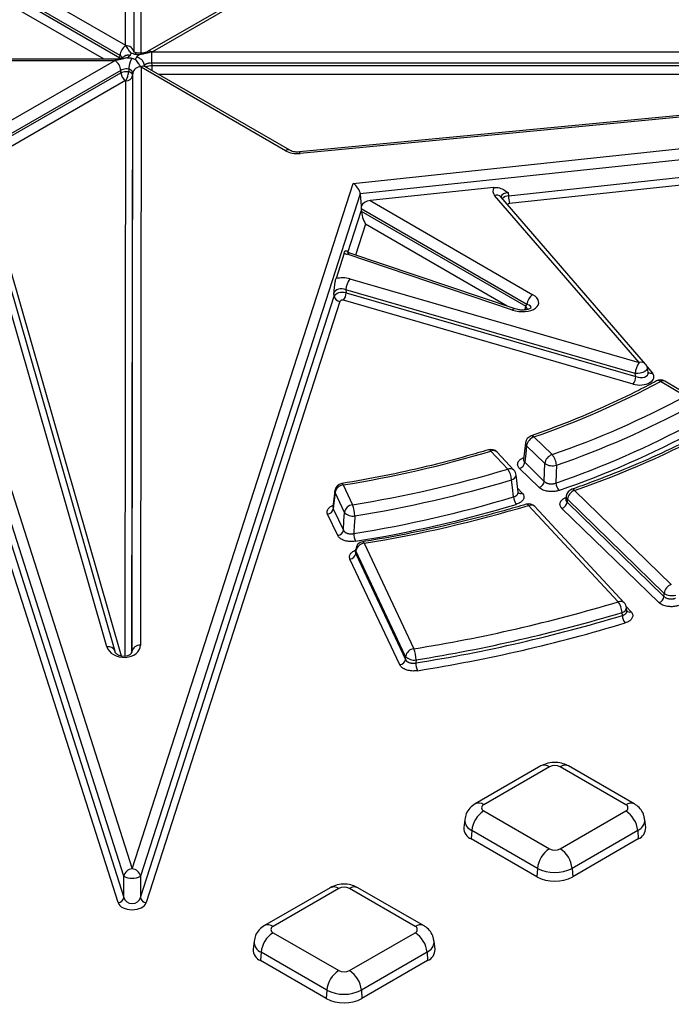
# Model space of a CAD drawing. Units: millimetres. Extents: x -88 to 426, y 1 to 291.
# Drawn here: x 324 to 340, y 128 to 152 of the extents above; entities that cross this region are included whole.
import ezdxf

# ---------------------------------------------------------------- set-up
doc = ezdxf.new("R2010")
doc.units = ezdxf.units.MM

msp = doc.modelspace()

# ---------------------------------------------------------------- linework, layer by layer
at = {"color": 7, "linetype": 'Continuous', "lineweight": 25}
for p, q in [((326.991806, 151.02416), (327.011908, 164.711946)), ((327.211421, 164.559931), (327.191304, 150.862289)), ((323.572048, 153.001694), (326.991806, 151.02416)), ((326.862672, 150.783895), (323.430851, 152.768405)), ((330.95404, 152.855745), (327.516395, 150.874597)), ((331.053905, 152.84577), (327.628343, 150.871586)), ((323.429284, 152.712424), (326.857454, 150.730025)), ((326.727511, 150.656695), (303.017001, 150.6683)), ((326.744683, 150.693378), (303.017099, 150.704991)), ((323.301949, 148.68251), (326.727511, 150.656695)), ((327.628343, 150.871586), (351.338853, 150.85998)), ((332.383063, 147.754179), (360.519065, 150.747821)), ((326.880552, 150.430231), (323.442906, 148.449083)), ((327.364048, 150.50412), (327.343945, 136.816335)), ((330.783806, 148.526586), (327.364048, 150.50412)), ((330.883925, 148.536414), (327.452104, 150.520924)), ((351.338683, 150.592888), (327.6111, 150.604501)), ((327.613921, 150.548705), (351.283666, 150.537119)), ((351.384725, 150.43816), (331.11241, 148.497863)), ((360.555228, 150.482636), (332.554119, 147.503347)), ((323.447781, 148.395011), (326.881769, 150.374052)), ((326.994534, 150.18731), (323.560547, 148.20827)), ((326.999799, 150.189861), (326.994534, 150.18731)), ((327.000384, 150.185908), (326.999799, 150.189861)), ((327.159994, 150.307362), (327.139926, 136.64311)), ((327.144433, 136.664516), (327.16455, 150.362158)), ((351.40378, 150.402378), (331.131465, 148.462081)), ((336.067016, 147.462285), (360.740987, 150.087571)), ((360.766301, 149.901941), (336.09233, 147.276656)), ((326.551268, 136.778853), (323.190211, 148.481811)), ((326.743497, 136.670752), (323.382441, 148.373711)), ((321.963957, 147.759279), (327.149659, 131.516711)), ((327.149659, 131.516711), (332.383063, 147.754179)), ((335.723334, 147.657066), (332.789524, 147.344912)), ((326.953451, 131.343918), (321.792611, 147.508614)), ((332.554119, 147.503347), (327.345805, 131.343726)), ((332.554119, 147.503347), (332.574606, 147.212467)), ((339.160445, 143.508423), (335.737417, 147.468959)), ((339.311761, 143.475895), (335.888733, 147.436431)), ((335.888733, 147.436431), (335.889211, 147.435464)), ((336.058305, 147.533153), (336.067016, 147.462285)), ((332.575212, 147.153903), (332.578105, 147.095343)), ((336.502254, 144.883022), (332.575212, 147.153903)), ((332.789524, 147.344912), (336.643451, 145.116311)), ((332.578105, 147.095343), (336.474221, 144.842346)), ((332.679519, 146.784747), (332.444166, 146.054529)), ((336.034684, 144.844565), (332.679519, 146.784747)), ((332.174591, 146.103888), (331.979845, 145.499657)), ((336.159895, 144.754628), (332.244145, 146.074191)), ((336.223763, 144.780847), (332.308014, 146.100411)), ((332.305667, 145.491209), (339.160445, 143.508423)), ((322.405673, 145.085687), (326.953293, 130.841707)), ((327.345648, 130.841515), (331.935101, 145.081023)), ((331.935101, 145.081023), (331.930769, 145.154414)), ((339.071069, 143.253534), (332.216291, 145.236319)), ((332.216291, 145.236319), (332.220623, 145.162928)), ((332.220623, 145.162928), (339.084148, 143.177612)), ((326.815948, 130.720752), (322.268327, 144.964732)), ((332.072403, 144.959933), (327.48295, 130.720425)), ((339.021585, 142.99919), (332.15806, 144.984505)), ((336.474221, 144.842346), (336.502254, 144.883022)), ((339.084148, 143.177612), (339.071069, 143.253534)), ((339.350154, 143.408444), (339.477017, 143.26166)), ((339.374279, 143.281913), (339.357542, 143.379069)), ((340.251442, 142.711026), (339.66968, 143.06245)), ((340.354853, 142.718908), (339.77309, 143.070332)), ((336.469427, 141.609107), (336.422264, 141.213584)), ((336.669133, 141.747587), (337.099046, 141.329621)), ((336.048012, 140.987018), (335.650089, 141.415411)), ((336.194549, 140.959824), (335.796626, 141.388217)), ((336.927497, 141.1189), (336.497584, 141.536865)), ((336.45139, 141.148555), (336.915837, 140.697016)), ((336.292288, 140.43806), (336.245546, 140.847501)), ((336.795753, 140.549511), (336.331306, 141.001051)), ((331.950564, 140.470984), (331.908535, 140.084621)), ((332.178255, 139.960068), (331.957462, 140.429157)), ((332.149994, 140.611274), (332.370787, 140.142185)), ((336.280783, 140.538837), (336.392858, 140.418181)), ((336.294289, 140.432787), (336.29337, 140.436855)), ((337.634145, 140.482778), (339.925124, 138.255469)), ((337.433285, 140.345573), (337.424391, 140.271048)), ((337.454601, 140.204852), (339.751553, 137.971736)), ((339.753575, 138.044747), (337.462596, 140.272056)), ((332.01979, 139.41348), (331.781261, 139.920249)), ((331.916033, 140.047731), (332.154562, 139.540962)), ((338.663798, 137.844317), (336.543293, 140.127195)), ((338.810335, 137.817123), (336.68983, 140.100001)), ((339.631468, 137.824231), (337.334516, 140.057347)), ((332.6456, 139.231711), (333.82219, 136.731971)), ((332.445507, 139.093012), (332.437795, 139.022165)), ((332.445898, 138.98358), (333.625555, 136.477323)), ((332.446769, 139.089999), (332.447159, 139.093016)), ((333.629658, 136.549854), (332.453068, 139.049593)), ((333.490783, 136.349841), (332.311126, 138.856098)), ((338.764738, 137.520739), (338.75675, 137.590488)), ((338.857556, 137.730584), (338.970654, 137.608827)), ((338.869141, 137.62954), (338.860455, 137.705636)), ((338.868078, 137.627863), (338.866285, 137.629866)), ((326.748094, 136.645775), (326.743497, 136.670752)), ((327.139926, 136.64311), (327.144433, 136.664516)), ((333.87596, 136.46914), (333.871811, 136.396602)), ((336.835574, 133.95562), (335.279939, 133.057571)), ((337.035558, 133.935817), (335.479923, 133.037768)), ((338.847129, 133.037768), (337.291494, 133.935817)), ((339.047113, 133.057571), (337.491478, 133.95562)), ((335.029548, 132.686434), (335.00904, 132.495393)), ((335.479923, 132.890019), (337.035558, 131.99197)), ((337.291494, 131.99197), (338.847129, 132.890019)), ((339.318012, 132.495393), (339.297503, 132.686434)), ((335.198156, 132.429209), (335.183627, 132.229047)), ((336.739262, 131.330998), (335.183627, 132.229047)), ((336.753791, 131.53116), (335.198156, 132.429209)), ((339.128895, 132.429209), (337.57326, 131.53116)), ((339.143425, 132.229047), (337.58779, 131.330998)), ((339.128895, 132.429209), (339.143425, 132.229047)), ((336.753791, 131.53116), (336.739262, 131.330998)), ((337.57326, 131.53116), (337.58779, 131.330998)), ((326.953293, 130.841707), (326.953451, 131.343918)), ((327.345805, 131.343726), (327.345648, 130.841515)), ((331.8434, 131.073699), (330.287765, 130.17565)), ((332.043384, 131.053896), (330.487749, 130.155847)), ((333.854955, 130.155847), (332.29932, 131.053896)), ((334.054939, 130.17565), (332.499304, 131.073699)), ((330.487749, 130.008098), (332.043384, 129.110049)), ((332.29932, 129.110049), (333.854955, 130.008098)), ((330.037374, 129.804514), (330.016866, 129.613473)), ((334.325838, 129.613473), (334.305329, 129.804514)), ((330.205982, 129.547288), (330.191453, 129.347126)), ((331.761617, 128.649239), (330.205982, 129.547288)), ((334.136721, 129.547288), (332.581086, 128.649239)), ((334.136721, 129.547288), (334.151251, 129.347126)), ((331.747088, 128.449077), (330.191453, 129.347126)), ((334.151251, 129.347126), (332.595616, 128.449077)), ((331.761617, 128.649239), (331.747088, 128.449077)), ((332.581086, 128.649239), (332.595616, 128.449077))]:
    msp.add_line(p, q, dxfattribs=at)
at = {"color": 8, "linetype": 'Continuous', "lineweight": 25}
for p, q in [((327.195958, 150.877594), (327.215928, 164.475003)), ((327.375538, 164.353392), (327.355685, 150.836026)), ((326.484909, 150.693505), (323.316327, 152.525793)), ((326.857454, 150.730025), (326.854528, 150.706606)), ((326.980371, 136.558891), (327.000384, 150.185908)), ((350.191768, 150.32398), (327.773706, 150.334952)), ((323.549373, 148.1882), (326.8877, 136.564383)), ((332.263862, 146.120355), (332.578105, 147.095343)), ((332.249162, 146.142281), (332.249591, 146.137891)), ((327.138766, 136.634081), (327.139926, 136.64311))]:
    msp.add_line(p, q, dxfattribs=at)
at = {"color": 7, "linetype": 'Continuous', "lineweight": 25, "flags": 128}
for points in [[(326.857454, 150.730025), (326.858774, 150.743672), (326.862672, 150.783895)], [(326.881769, 150.374052), (326.881459, 150.388282), (326.880552, 150.430231)], [(327.452104, 150.520924), (327.450331, 150.521914), (327.44313, 150.525258)], [(327.6111, 150.604501), (327.613119, 150.564609), (327.613208, 150.562839), (327.613921, 150.548705)], [(327.16455, 150.362158), (327.161293, 150.322981), (327.161148, 150.321242), (327.159994, 150.307362)], [(336.497584, 141.536865), (336.475841, 141.354055), (336.45139, 141.148555)], [(336.915837, 140.697016), (336.92201, 140.920205), (336.927497, 141.1189)], [(337.202579, 141.07925), (337.19734, 140.894326), (337.196948, 140.880505), (337.190614, 140.65726)], [(336.186828, 140.330058), (336.161227, 140.553164), (336.140577, 140.733071)], [(331.957462, 140.429157), (331.93796, 140.249586), (331.916033, 140.047731)], [(337.462596, 140.272056), (337.45995, 140.249815), (337.454601, 140.204852)], [(332.154562, 139.540962), (332.167098, 139.762681), (332.178255, 139.960068)], [(332.424977, 139.879422), (332.414446, 139.695737), (332.413659, 139.682009), (332.400942, 139.460261)], [(332.453068, 139.049593), (332.450695, 139.027746), (332.445898, 138.98358)], [(339.751553, 137.971736), (339.752903, 138.020486), (339.753575, 138.044747)], [(333.625555, 136.477323), (333.628295, 136.525752), (333.629658, 136.549854)]]:
    msp.add_lwpolyline(points, dxfattribs=at)
at = {"color": 8, "linetype": 'Continuous', "lineweight": 25, "flags": 128}
for points in [[(327.613921, 150.548705), (327.613917, 150.521736), (327.613909, 150.4928), (327.613896, 150.462912), (327.613879, 150.433122), (327.613875, 150.427377)], [(331.131465, 148.462081), (331.125363, 148.48046), (331.119476, 148.492463), (331.114009, 148.497667), (331.11241, 148.497863)], [(339.357542, 143.379069), (339.355007, 143.356359), (339.335058, 143.327641), (339.298414, 143.300593), (339.248579, 143.277802), (339.190317, 143.261447), (339.129199, 143.253091), (339.071069, 143.253534)], [(332.149994, 140.611274), (332.139845, 140.629131), (332.130053, 140.64063), (332.12096, 140.645366), (332.117661, 140.645334)], [(331.957462, 140.429157), (331.95116, 140.453188), (331.951163, 140.469556)], [(332.6456, 139.231711), (332.635486, 139.249573), (332.625726, 139.261077), (332.616665, 139.265819), (332.61346, 139.265803)], [(332.453068, 139.049593), (332.446765, 139.073642), (332.446769, 139.089999)]]:
    msp.add_lwpolyline(points, dxfattribs=at)
at = {"color": 7, "linetype": 'Continuous', "lineweight": 25}
for centre, radius, start, end in [((327.173202, 150.755681), 0.311809, 123.9949597, 174.8084694), ((327.008134, 150.828093), 0.186335, 10.5746928, 92.8516503), ((326.569555, 150.402066), 0.312269, 5.1748656, 55.9076019), ((559.346369, 150.592142), 231.735269, 179.93194104, 179.99694411), ((327.347506, 150.328003), 0.186117, 87.0790934, 169.4254209), ((327.129123, 150.396), 0.248326, 185.070846, 237.1812712), ((327.012558, 150.335513), 0.1501, 265.3480973, 349.1903589), ((336.819261, 147.470327), 0.752288, 180.6124778, 194.9183741), ((332.674206, 145.218867), 0.458247, 143.5364963, 177.8174225), ((332.080466, 145.107464), 0.147751, 190.3090415, 266.8717803), ((331.900083, 145.175144), 0.320773, 323.5364963, 357.8174225), ((336.810996, 144.855532), 0.309963, 122.7199081, 174.9119217), ((339.528984, 143.236082), 0.458247, 143.5364963, 177.8174225), ((339.160445, 143.345115), 0.2, 9.7743939, 40.8363376), ((338.763608, 143.189829), 0.320773, 323.5364963, 357.8174225), ((329.852549, 161.384272), 20.786179, 289.1436861, 298.1831301), ((339.66968, 142.899141), 0.2, 58.8652086, 118.39267), ((329.975597, 161.873113), 21.743472, 289.1239727, 298.2028434), ((330.004792, 161.837125), 21.970378, 289.1239727, 298.2028434), ((330.009049, 161.460073), 22.007542, 289.0457441, 298.281072), ((330.02948, 161.434869), 22.166367, 289.0457441, 298.281072), ((330.128751, 162.15494), 22.934985, 289.1017351, 298.225081), ((336.669133, 141.584278), 0.2, 109.3311129, 173.2184281), ((336.755029, 141.502468), 0.259733, 109.3118148, 172.389841), ((327.783473, 167.63637), 27.37558, 279.1781212, 286.699902), ((335.650089, 141.252103), 0.2, 42.8881959, 106.8050232), ((337.184942, 141.084503), 0.259733, 109.3118148, 172.389841), ((336.800128, 141.059421), 0.40294, 2.8206828, 42.1111778), ((336.271179, 141.172633), 0.181813, 289.3118148, 352.389841), ((337.107888, 141.396356), 0.330942, 236.9697465, 286.626176), ((327.811274, 168.413136), 28.636267, 279.1617182, 286.716305), ((335.696677, 140.715111), 0.444263, 2.3169117, 37.7371278), ((336.048012, 140.82371), 0.2, 6.5028994, 42.8881959), ((332.149994, 140.447965), 0.2, 99.2692248, 173.8025876), ((327.817884, 168.445397), 28.935104, 279.1617182, 286.716305), ((336.735626, 140.721094), 0.181813, 289.3118148, 352.389841), ((337.473051, 140.671102), 0.282775, 182.8058111, 221.9898953), ((332.175705, 140.391262), 0.221509, 96.6655542, 170.1497688), ((337.634145, 140.319469), 0.2, 109.2925567, 173.215773), ((337.720041, 140.237659), 0.259733, 109.3118148, 172.389841), ((327.818614, 168.07948), 28.983744, 279.0966262, 286.7813969), ((327.823238, 168.102047), 29.192915, 279.0966262, 286.7813969), ((336.496626, 140.342666), 0.310055, 182.330475, 217.8629059), ((336.543293, 139.963887), 0.2, 42.8881959, 106.8419591), ((337.274389, 140.22893), 0.181813, 289.3118148, 352.389841), ((331.763263, 140.074257), 0.155056, 276.6655542, 350.1497688), ((332.396498, 139.922174), 0.221509, 96.6655542, 170.1497688), ((332.374122, 140.141564), 0.267029, 222.8191585, 280.9790279), ((331.697992, 139.866463), 0.727101, 1.0212753, 22.284626), ((327.845877, 169.053335), 30.205407, 279.1432148, 286.7348083), ((332.001792, 139.567488), 0.155056, 276.6655542, 350.1497688), ((332.912913, 139.469309), 0.512052, 181.0125196, 202.1452962), ((332.6456, 139.068402), 0.2, 99.2359542, 173.8010526), ((332.671311, 139.011699), 0.221509, 96.6655542, 170.1497688), ((332.293128, 139.010106), 0.155056, 276.6655542, 350.1497688), ((340.01102, 138.010351), 0.259733, 109.3118148, 172.389841), ((327.994023, 173.192686), 36.923587, 279.0817766, 286.7962465), ((338.314483, 137.572465), 0.442634, 2.3335747, 37.8915802), ((338.663798, 137.681009), 0.2, 6.498552, 42.8881959), ((339.571341, 137.995814), 0.181813, 289.3118148, 352.389841), ((339.933967, 138.322063), 0.330825, 236.9561544, 286.5643607), ((328.000627, 173.22492), 37.222398, 279.0817766, 286.7962465), ((338.732676, 137.718993), 0.130741, 280.610401, 353.2579729), ((328.000753, 173.161586), 37.230813, 279.0730454, 286.8049778), ((339.074201, 137.53336), 0.30972, 182.3353981, 217.9084367), ((328.005376, 173.184148), 37.439978, 279.0730454, 286.8049778), ((327.328729, 136.629327), 0.187625, 85.3480973, 169.1903589), ((333.847901, 136.511959), 0.221509, 96.6655542, 170.1497688), ((333.143559, 136.456221), 0.732515, 1.0105275, 22.113499), ((333.472785, 136.503849), 0.155056, 276.6655542, 350.1497688), ((333.825426, 136.731089), 0.266779, 222.7925763, 280.9191433), ((334.384909, 136.405642), 0.513178, 181.0093572, 202.094801), ((337.163526, 133.688839), 0.278162, 62.6096722, 117.3903278), ((335.50796, 132.963893), 0.079016, 110.7834208, 249.2165792), ((338.819091, 132.963893), 0.079016, 290.7834208, 69.2165792), ((335.816611, 132.367599), 0.621516, 122.8008629, 174.3110006), ((338.510441, 132.367599), 0.621516, 5.6889994, 57.1991371), ((335.289902, 132.489102), 0.280933, 178.7167112, 247.7719724), ((339.029691, 132.493991), 0.288324, 293.2326279, 0.2786885), ((337.372246, 131.46955), 0.621516, 122.8008629, 174.3110006), ((337.163526, 132.238948), 0.278162, 242.6096722, 297.3903278), ((336.954806, 131.46955), 0.621516, 5.6889994, 57.1991371), ((337.163526, 132.321945), 0.890631, 242.6096722, 297.3903278), ((327.160898, 131.306154), 0.210856, 93.0554189, 169.6827734), ((327.149828, 131.751442), 0.452371, 244.2715879, 295.6723254), ((327.138141, 131.305953), 0.211072, 10.3090415, 86.8717803), ((337.163526, 132.149824), 0.922213, 242.6096722, 297.3903278), ((332.171352, 130.806919), 0.278162, 62.6096722, 117.3903278), ((326.80808, 130.868141), 0.147599, 273.0554189, 349.6827734), ((327.491013, 130.867956), 0.147751, 190.3090415, 266.8717803), ((330.515787, 130.081973), 0.079016, 110.7834208, 249.2165792), ((333.826917, 130.081973), 0.079016, 290.7834208, 69.2165792), ((330.824437, 129.485678), 0.621516, 122.8008629, 174.3110006), ((333.518267, 129.485678), 0.621516, 5.6889994, 57.1991371), ((330.297728, 129.607181), 0.280933, 178.7167112, 247.7719724), ((334.037517, 129.61207), 0.288324, 293.2326279, 0.2786885), ((332.380072, 128.587629), 0.621516, 122.8008629, 174.3110006), ((332.171352, 129.357027), 0.278162, 242.6096722, 297.3903278), ((331.962632, 128.587629), 0.621516, 5.6889994, 57.1991371), ((332.171352, 129.440024), 0.890631, 242.6096722, 297.3903278), ((332.171352, 129.267904), 0.922213, 242.6096722, 297.3903278)]:
    msp.add_arc(centre, radius, start, end, dxfattribs=at)
at = {"color": 8, "linetype": 'Continuous', "lineweight": 25}
for centre, radius, start, end in [((327.557842, 150.790884), 0.093326, 55.0817484, 117.1307811), ((330.552449, 150.666325), 3.807862, 179.5929436, 180.0851421), ((327.412187, 150.42777), 0.10228, 72.3904088, 122.6605964), ((330.841982, 148.44908), 0.09691, 64.5490124, 126.8916646), ((335.788079, 147.336416), 0.141895, 44.8174695, 110.918326), ((332.297374, 146.035429), 0.065847, 80.7012818, 143.9373468), ((336.241027, 144.861564), 0.233984, 332.8476884, 355.288772), ((336.213124, 144.715865), 0.065847, 80.7012818, 143.9373468), ((339.211107, 143.37588), 0.141895, 44.8174695, 110.918326), ((339.441471, 143.356151), 0.100956, 229.3666184, 290.615848), ((339.611409, 142.988077), 0.094481, 51.9213724, 112.9407481), ((339.727887, 142.98109), 0.100037, 63.1366563, 125.5812456), ((336.558143, 141.600595), 0.087914, 175.2368616, 226.4616844), ((336.615313, 141.706226), 0.067877, 37.5422029, 100.7154115), ((335.598869, 141.383621), 0.060284, 31.8260036, 96.385438), ((335.702184, 141.287721), 0.137908, 46.7788226, 112.1945535), ((336.100107, 140.859328), 0.137908, 46.7788226, 112.1945535), ((336.116665, 140.86185), 0.130979, 280.5189514, 353.2084373), ((336.356531, 140.510151), 0.098885, 230.4369111, 291.5531756), ((337.5803, 140.441475), 0.067862, 37.4904701, 100.4538105), ((336.492029, 140.095265), 0.060395, 31.9166588, 96.4473302), ((337.523159, 140.335788), 0.087918, 175.2320597, 226.4600065), ((336.595388, 139.999505), 0.137908, 46.7788226, 112.1945535), ((338.715893, 137.716627), 0.137908, 46.7788226, 112.1945535), ((338.934187, 137.69821), 0.096535, 226.7788226, 292.1945535), ((326.583244, 136.610748), 0.171119, 20.5275769, 100.7698407), ((336.919243, 133.780885), 0.193734, 53.1027165, 115.5868251), ((337.407808, 133.780885), 0.193734, 64.4131749, 126.8972835), ((335.36362, 132.882873), 0.193698, 53.0989569, 115.6252365), ((338.964057, 132.876708), 0.199029, 65.3563382, 125.9793554), ((335.300683, 132.680241), 0.271162, 178.5842953, 247.7839806), ((339.019278, 132.684826), 0.27813, 293.2113545, 0.533845), ((331.926465, 130.892864), 0.199, 54.0181846, 114.671357), ((332.416238, 130.892864), 0.199, 65.328643, 125.9818154), ((330.371446, 130.000952), 0.193698, 53.0989569, 115.6252365), ((333.971883, 129.994787), 0.199029, 65.3563382, 125.9793554), ((330.308509, 129.798321), 0.271162, 178.5842953, 247.7839806), ((334.027104, 129.802905), 0.27813, 293.2113545, 0.533845)]:
    msp.add_arc(centre, radius, start, end, dxfattribs=at)
at = {"color": 7, "linetype": 'Continuous', "lineweight": 25}
for centre, major_axis, ratio, start_param, end_param in [((326.991806, 150.860852), (-0.184365, 0.320126), 0.238840148, 5.070146844, 5.105516166), ((326.727511, 150.493386), (0.481279, 0.128631), 0.317839439, 1.450681968, 1.48605129), ((327.628343, 150.708277), (0.481279, 0.128631), 0.317839439, 1.48605129, 1.521420611), ((327.364048, 150.340812), (-0.184365, 0.320126), 0.238840148, 5.105516166, 5.140885487), ((331.066871, 148.690537), (0.400116, 0.000625), 0.578734083, 3.925592431, 4.873632913), ((332.383063, 147.590871), (-0.14149, 0.174076), 0.556478186, 3.81174592, 5.312729077), ((336.097371, 147.570965), (0.402158, -0.001854), 0.574944677, 2.768050328, 3.606490729), ((332.620337, 147.279439), (0.019309, 0.218959), 0.190616749, 1.898404492, 2.198071802), ((332.801515, 147.17467), (0.237761, 0.034062), 0.709626821, 1.51967736, 2.720993206), ((336.103614, 147.24255), (0.060324, -0.000278), 0.574944677, 1.761617632, 2.816534795), ((332.679519, 146.915394), (-0.088268, 0.229371), 0.219887688, 0.588931691, 2.089914847), ((332.447478, 146.273702), (0.401207, 0.000953), 0.575910727, 3.963035148, 4.17954982), ((332.128359, 145.283585), (0.400534, -0.001872), 0.57961753, 1.114921384, 1.953361786), ((332.128359, 145.120277), (0.200422, -0.018667), 0.664804487, 1.179378806, 3.024251903), ((332.131464, 145.067677), (0.199848, 0.008333), 0.516508833, 1.086934917, 2.931808015), ((336.349045, 144.958918), (0.434835, -0.043606), 0.55053256, 4.318245213, 7.166782484), ((332.131464, 144.953361), (0.06008, -0.000281), 0.57961753, 1.114921384, 2.959794482), ((339.169819, 143.176387), (0.3441, -0.007108), 0.576982439, 4.278974828, 6.762607345), ((326.942989, 136.83014), (0.400281, -0.03098), 0.75127138, 3.414726324, 6.340158723), ((326.942989, 136.666832), (0.201561, -0.009836), 0.537335128, 3.427016427, 6.352448826), ((327.149509, 130.875815), (0.2, 0.000335), 0.878935166, 3.334960624, 6.084896094), ((327.149509, 130.761499), (0.34, 0.00004), 0.61839206, 3.33644076, 6.08637623)]:
    msp.add_ellipse(centre, major_axis=major_axis, ratio=ratio, start_param=start_param, end_param=end_param, dxfattribs=at)
at = {"color": 8, "linetype": 'Continuous', "lineweight": 25}
for centre, major_axis, ratio, start_param, end_param in [((336.097371, 147.407657), (0.202449, -0.029646), 0.602944805, 1.852286872, 3.127571856), ((336.103614, 147.356866), (0.199353, 0.017188), 0.545763271, 1.708201564, 2.554032356), ((336.331823, 144.770622), (0.180434, -0.088653), 0.720341203, 0.567109278, 1.071966513), ((336.349045, 144.79561), (0.252638, 0.02984), 0.35155372, 5.976354862, 7.161563935), ((339.169819, 143.290702), (0.204028, -0.042252), 0.643008683, 4.415480927, 6.534548077)]:
    msp.add_ellipse(centre, major_axis=major_axis, ratio=ratio, start_param=start_param, end_param=end_param, dxfattribs=at)
at = {"color": 7, "linetype": 'Continuous', "lineweight": 25}
for points, knots in [([(327.120172, 150.844826), (327.119988, 150.845084), (327.099527, 150.873648), (327.059098, 150.925406), (327.018844, 150.984743), (326.998864, 151.014197)], [0, 0, 0, 0, 0.004558519, 0.505885809, 1, 1, 1, 1]), ([(327.25959, 150.840531), (327.247196, 150.844589), (327.218312, 150.854045), (327.192414, 150.87016), (327.183263, 150.882087), (327.184901, 150.878655), (327.185084, 150.878271)], [0, 0, 0, 0, 0.255668516, 0.595801173, 0.954794344, 1, 1, 1, 1]), ([(327.515149, 150.874548), (327.512453, 150.872814), (327.500611, 150.865204), (327.458623, 150.848991), (327.392088, 150.835598), (327.31886, 150.831687), (327.275416, 150.838708), (327.25677, 150.841722)], [0, 0, 0, 0, 0.066385452, 0.291501113, 0.540307221, 0.802696082, 1, 1, 1, 1]), ([(327.038159, 150.730799), (327.037713, 150.730692), (327.012738, 150.724725), (326.963259, 150.711386), (326.890034, 150.692129), (326.817129, 150.676172), (326.768773, 150.665836), (326.744591, 150.660667)], [0, 0, 0, 0, 0.004558477, 0.25515415, 0.505739672, 0.752832962, 1, 1, 1, 1]), ([(326.946964, 150.748486), (326.94569, 150.747091), (326.942217, 150.743289), (326.911445, 150.723812), (326.857695, 150.705613), (326.798195, 150.693975), (326.759195, 150.694785), (326.744654, 150.695087)], [0, 0, 0, 0, 0.1331998816, 0.3631107607, 0.6039509118, 0.8523362143, 1, 1, 1, 1]), ([(327.100638, 150.782666), (327.099642, 150.7829), (327.094484, 150.784113), (327.085148, 150.785928), (327.069179, 150.788102), (327.052374, 150.788913), (327.034997, 150.78803), (327.022821, 150.786366), (327.008833, 150.783489), (326.995531, 150.779469), (326.981105, 150.77315), (326.971365, 150.767668), (326.960574, 150.760337), (326.952974, 150.75434), (326.948106, 150.748874), (326.947399, 150.74808)], [0, 0, 0, 0, 0.016597042, 0.085918213, 0.155554481, 0.284268729, 0.371467327, 0.45992997, 0.50437479, 0.632327985, 0.718991652, 0.8068953, 0.851057003, 0.978359079, 1, 1, 1, 1]), ([(327.100638, 150.782666), (327.094998, 150.7766), (327.077679, 150.757974), (327.054075, 150.741743), (327.038159, 150.730799)], [0, 0, 0, 0, 0.325673347, 1, 1, 1, 1]), ([(327.038159, 150.730799), (327.050424, 150.730314), (327.07506, 150.72934), (327.105216, 150.726037), (327.128785, 150.722611), (327.140149, 150.720553), (327.145836, 150.719522)], [0, 0, 0, 0, 0.335800667, 0.674508057, 0.837091331, 1, 1, 1, 1]), ([(327.145836, 150.719522), (327.145422, 150.718943), (327.144145, 150.717154), (327.141137, 150.712753), (327.137682, 150.707338), (327.131584, 150.697111), (327.12442, 150.683745), (327.11693, 150.6676), (327.112253, 150.656531), (327.107109, 150.643765), (327.10101, 150.627204), (327.094863, 150.608055), (327.091177, 150.595386), (327.086715, 150.579223), (327.082283, 150.561029), (327.077869, 150.539222), (327.07441, 150.519387), (327.071537, 150.498211), (327.069626, 150.477693), (327.069119, 150.466231), (327.068897, 150.461217)], [0, 0, 0, 0, 0.010783673, 0.033294323, 0.078436894, 0.101075527, 0.19365869, 0.269056964, 0.308115128, 0.32768758, 0.419728174, 0.494666238, 0.533467645, 0.552910988, 0.663162911, 0.719574623, 0.776395139, 0.867749458, 0.942150284, 1, 1, 1, 1]), ([(327.120172, 150.844826), (327.117979, 150.830592), (327.114727, 150.809484), (327.1041, 150.789254), (327.100638, 150.782666)], [0, 0, 0, 0, 0.674326653, 1, 1, 1, 1]), ([(327.210018, 150.808758), (327.19951, 150.812014), (327.167245, 150.822012), (327.13913, 150.835638), (327.120172, 150.844826)], [0, 0, 0, 0, 0.325673347, 1, 1, 1, 1]), ([(327.145836, 150.719522), (327.156344, 150.716266), (327.188609, 150.706268), (327.216723, 150.692642), (327.235682, 150.683454)], [0, 0, 0, 0, 0.325673347, 1, 1, 1, 1]), ([(327.256573, 150.840222), (327.255687, 150.840395), (327.252413, 150.841032), (327.246448, 150.840338), (327.23985, 150.837688), (327.234492, 150.834396), (327.228896, 150.830232), (327.221178, 150.822978), (327.214307, 150.814674), (327.210431, 150.809328), (327.210018, 150.808758)], [0, 0, 0, 0, 0.066338611, 0.245069269, 0.416177895, 0.502425816, 0.587352162, 0.767252446, 0.975154196, 1, 1, 1, 1]), ([(327.317695, 150.797481), (327.30543, 150.797966), (327.280794, 150.79894), (327.250638, 150.802243), (327.227069, 150.805669), (327.215705, 150.807727), (327.210018, 150.808758)], [0, 0, 0, 0, 0.335800667, 0.674508057, 0.837091331, 1, 1, 1, 1]), ([(327.235682, 150.683454), (327.237875, 150.697688), (327.241127, 150.718796), (327.251754, 150.739026), (327.255215, 150.745614)], [0, 0, 0, 0, 0.674326653, 1, 1, 1, 1]), ([(327.35699, 150.513878), (327.337009, 150.540253), (327.296756, 150.593387), (327.256327, 150.654591), (327.235866, 150.683196), (327.235682, 150.683454)], [0, 0, 0, 0, 0.4941141912, 0.9954414808, 1, 1, 1, 1]), ([(327.255215, 150.745614), (327.257978, 150.748656), (327.26351, 150.754745), (327.27596, 150.766724), (327.293277, 150.781361), (327.309532, 150.792092), (327.317695, 150.797481)], [0, 0, 0, 0, 0.162583316, 0.325491944, 0.661293219, 1, 1, 1, 1]), ([(327.440519, 150.549867), (327.439809, 150.555997), (327.438741, 150.565216), (327.435814, 150.577622), (327.432135, 150.590352), (327.426124, 150.606131), (327.418306, 150.621689), (327.411219, 150.633597), (327.403316, 150.645592), (327.392281, 150.660059), (327.379763, 150.673757), (327.369197, 150.683932), (327.357893, 150.693941), (327.342973, 150.70553), (327.327063, 150.715843), (327.314162, 150.723096), (327.300682, 150.729942), (327.282095, 150.737875), (327.265545, 150.743091), (327.256212, 150.745371), (327.255215, 150.745614)], [0, 0, 0, 0, 0.073265495, 0.110198705, 0.146558624, 0.223620526, 0.296883829, 0.333809731, 0.370173902, 0.447150899, 0.520967832, 0.558172567, 0.59481234, 0.672377353, 0.746634577, 0.7840642, 0.820920289, 0.898992892, 0.98921749, 1, 1, 1, 1]), ([(327.611263, 150.867409), (327.58709, 150.861044), (327.538748, 150.848313), (327.465851, 150.829488), (327.392616, 150.813807), (327.343122, 150.803537), (327.318141, 150.797588), (327.317695, 150.797481)], [0, 0, 0, 0, 0.247070523, 0.494118638, 0.74477555, 0.995441523, 1, 1, 1, 1]), ([(327.068897, 150.461217), (327.068084, 150.461356), (327.04559, 150.465207), (326.999349, 150.467571), (326.93277, 150.45709), (326.897966, 150.439188), (326.880552, 150.430231)], [0, 0, 0, 0, 0.01233035, 0.341356462, 0.670452489, 1, 1, 1, 1]), ([(326.881769, 150.374052), (326.899201, 150.3817), (326.934075, 150.397), (327.000629, 150.407794), (327.044961, 150.405465), (327.066994, 150.404307)], [0, 0, 0, 0, 0.334550993, 0.669269142, 1, 1, 1, 1]), ([(327.068897, 150.461217), (327.068429, 150.447184), (327.067796, 150.428216), (327.067159, 150.409243), (327.066994, 150.404307)], [0, 0, 0, 0, 0.739805732, 1, 1, 1, 1]), ([(327.16455, 150.362158), (327.162381, 150.375748), (327.158047, 150.402909), (327.123991, 150.438765), (327.087481, 150.453644), (327.068897, 150.461217)], [0, 0, 0, 0, 0.32960808, 0.658764592, 1, 1, 1, 1]), ([(327.47324, 150.510303), (327.462568, 150.51551), (327.438943, 150.527036), (327.427465, 150.54033), (327.428913, 150.537842), (327.429206, 150.537339)], [0, 0, 0, 0, 0.3967375154, 0.8782363828, 1, 1, 1, 1]), ([(327.6111, 150.604501), (327.605586, 150.604624), (327.594522, 150.604871), (327.577886, 150.604124), (327.561279, 150.602526), (327.545072, 150.600007), (327.524195, 150.59551), (327.504435, 150.589309), (327.486162, 150.581476), (327.473215, 150.574768), (327.461203, 150.567256), (327.450098, 150.558999), (327.443721, 150.552919), (327.440519, 150.549867)], [0, 0, 0, 0, 0.080926528, 0.162418874, 0.245704563, 0.32961358, 0.410417015, 0.574828093, 0.658638982, 0.742324769, 0.82664631, 0.912976478, 1, 1, 1, 1]), ([(326.999799, 150.189861), (326.999951, 150.190073), (327.005117, 150.197263), (327.017183, 150.215416), (327.035266, 150.253318), (327.051682, 150.303114), (327.063461, 150.356336), (327.065816, 150.388316), (327.066994, 150.404307)], [0, 0, 0, 0, 0.004696696, 0.159574901, 0.371507098, 0.581325193, 0.790654458, 1, 1, 1, 1]), ([(327.066994, 150.404307), (327.084473, 150.395994), (327.119643, 150.379267), (327.153163, 150.344486), (327.157718, 150.319735), (327.159994, 150.307362)], [0, 0, 0, 0, 0.330730858, 0.665449007, 1, 1, 1, 1]), ([(331.11241, 148.497863), (331.093165, 148.496706), (331.046793, 148.493919), (330.976563, 148.502102), (330.917223, 148.519137), (330.893899, 148.531239), (330.883925, 148.536414)], [0, 0, 0, 0, 0.218070564, 0.525450868, 0.797081208, 1, 1, 1, 1]), ([(335.723334, 147.657066), (335.756733, 147.657442), (335.836667, 147.658341), (335.951275, 147.610142), (336.02197, 147.560228), (336.058004, 147.533377), (336.058305, 147.533153)], [0, 0, 0, 0, 0.256434493, 0.613733993, 0.996775817, 1, 1, 1, 1]), ([(332.174591, 146.103888), (332.181049, 146.120086), (332.196485, 146.158802), (332.222458, 146.166484), (332.240023, 146.151454), (332.249087, 146.142357), (332.249162, 146.142281)], [0, 0, 0, 0, 0.256657402, 0.613459908, 0.99679262, 1, 1, 1, 1]), ([(332.308014, 146.100411), (332.294592, 146.105558), (332.26622, 146.116438), (332.241977, 146.134504), (332.240814, 146.136249), (332.240255, 146.137088)], [0, 0, 0, 0, 0.317922965, 0.672055283, 1, 1, 1, 1]), ([(331.930769, 145.154414), (331.930803, 145.154832), (331.931868, 145.167632), (331.933983, 145.192797), (331.937249, 145.229753), (331.940756, 145.266516), (331.944477, 145.301892), (331.948457, 145.335741), (331.952686, 145.36769), (331.957405, 145.398997), (331.962081, 145.425889), (331.967896, 145.455008), (331.973605, 145.479267), (331.978237, 145.494401), (331.979845, 145.499657)], [0, 0, 0, 0, 0.003215627, 0.098591866, 0.194004809, 0.289366764, 0.385541562, 0.473761949, 0.562357686, 0.650250847, 0.743276473, 0.806472551, 0.932780704, 1, 1, 1, 1]), ([(336.594383, 144.799156), (336.593354, 144.79796), (336.591281, 144.795552), (336.565354, 144.779994), (336.52199, 144.765019), (336.459868, 144.753426), (336.377755, 144.750589), (336.293329, 144.760277), (336.244646, 144.774672), (336.223763, 144.780847)], [0, 0, 0, 0, 0.1106438473, 0.222922938, 0.3356140693, 0.469516038, 0.6371927583, 0.8443731681, 1, 1, 1, 1]), ([(339.374871, 143.279196), (339.374945, 143.279089), (339.375984, 143.277599), (339.375267, 143.280657), (339.374601, 143.283497)], [0, 0, 0, 0, 0.071588168, 1, 1, 1, 1]), ([(339.574577, 143.075083), (339.437358, 143.00227), (339.039055, 142.790916), (338.346812, 142.46182), (337.494781, 142.097696), (336.898551, 141.880629), (336.602928, 141.773003)], [0, 0, 0, 0, 0.149759882, 0.434703271, 0.719713561, 1, 1, 1, 1]), ([(364.025551, 121.228073), (363.742215, 121.110713), (362.920343, 120.770286), (361.53202, 120.229448), (359.850512, 119.616085), (358.135511, 119.034144), (356.389411, 118.483723), (354.613797, 117.965519), (352.810506, 117.480023), (350.981345, 117.027741), (349.128162, 116.609131), (347.252825, 116.224622), (345.357227, 115.874604), (343.443281, 115.559436), (341.512917, 115.279438), (339.568085, 115.034895), (337.610747, 114.826057), (335.642878, 114.653137), (333.666465, 114.516312), (331.683502, 114.415719), (329.695991, 114.351463), (327.705937, 114.323609), (325.71535, 114.332185), (323.72624, 114.377182), (321.740613, 114.458556), (319.760476, 114.576222), (317.787826, 114.730061), (315.824654, 114.919916), (313.872943, 115.145595), (311.934662, 115.406866), (310.011768, 115.703464), (308.106201, 116.035087), (306.219884, 116.401395), (304.354722, 116.802017), (302.512596, 117.236542), (300.695366, 117.704529), (298.904865, 118.205499), (297.142899, 118.73894), (295.411246, 119.304309), (293.711652, 119.901028), (292.045831, 120.528487), (290.41546, 121.186047), (288.822184, 121.873033), (287.267605, 122.588746), (285.75329, 123.332454), (284.280759, 124.103396), (282.851494, 124.900787), (281.466927, 125.723811), (280.128449, 126.57163), (278.837398, 127.443379), (277.595068, 128.33817), (276.402699, 129.255091), (275.26148, 130.193213), (274.172547, 131.151583), (273.136979, 132.129234), (272.155801, 133.12518), (271.229986, 134.138421), (270.360439, 135.167944), (269.548047, 136.212725), (268.793497, 137.271714), (268.09796, 138.343921), (267.460529, 139.428078), (266.887797, 140.523912), (266.485499, 141.361975), (266.294261, 141.83701), (266.252582, 141.940541)], [0, 0, 0, 0, 0.008510872, 0.024687514, 0.040865026, 0.057042955, 0.073221297, 0.089400044, 0.105579183, 0.121758697, 0.137938566, 0.154118768, 0.170299277, 0.186480069, 0.202661117, 0.218842392, 0.235023867, 0.251205513, 0.2673873, 0.2835692, 0.299751181, 0.315933216, 0.332115274, 0.348297322, 0.364479323, 0.380661248, 0.396843065, 0.413024746, 0.42920626, 0.445387577, 0.461568668, 0.477749505, 0.493930057, 0.510110298, 0.526290199, 0.542469736, 0.558648884, 0.57482762, 0.591005924, 0.607183782, 0.62336118, 0.639538111, 0.655714576, 0.671890581, 0.688066143, 0.704241291, 0.720416067, 0.736590529, 0.752764756, 0.768938848, 0.785112909, 0.801287062, 0.817461483, 0.833636387, 0.849812023, 0.865988684, 0.882166704, 0.898346456, 0.914528351, 0.930712829, 0.946900348, 0.963091365, 0.97928632, 0.9954856, 1, 1, 1, 1]), ([(340.880299, 141.959562), (340.73618, 141.882891), (340.317886, 141.660363), (339.593053, 141.312252), (338.710443, 140.93268), (338.02743, 140.670624), (337.646834, 140.536083), (337.568067, 140.508238)], [0, 0, 0, 0, 0.1412676773, 0.4100176231, 0.6788231391, 0.9335297536, 1, 1, 1, 1]), ([(335.592266, 141.443562), (335.425826, 141.394417), (334.942726, 141.251772), (334.121159, 141.040889), (333.129332, 140.820965), (332.453053, 140.703559), (332.117779, 140.645354)], [0, 0, 0, 0, 0.149778518, 0.434739586, 0.719765054, 1, 1, 1, 1]), ([(336.331306, 141.001051), (336.325495, 141.007115), (336.313806, 141.019312), (336.300348, 141.039298), (336.290565, 141.059895), (336.284646, 141.081629), (336.282923, 141.103621), (336.285541, 141.124895), (336.291359, 141.143818), (336.297975, 141.157849), (336.306849, 141.172814), (336.318204, 141.18795), (336.334596, 141.204729), (336.348955, 141.216742), (336.365962, 141.229193), (336.385437, 141.241264), (336.408159, 141.252976), (336.422422, 141.258792), (336.427922, 141.261034)], [0, 0, 0, 0, 0.071044146, 0.142898126, 0.219401147, 0.289806229, 0.368205365, 0.444786641, 0.50814832, 0.565130804, 0.59379725, 0.670425012, 0.733953557, 0.791191661, 0.819987282, 0.8966115, 0.960131285, 1, 1, 1, 1]), ([(336.422643, 141.21349), (336.42184, 141.209762), (336.420902, 141.205407), (336.422659, 141.207669), (336.422911, 141.207994)], [0, 0, 0, 0, 0.856083991, 1, 1, 1, 1]), ([(336.915837, 140.697016), (336.918757, 140.69409), (336.924617, 140.688219), (336.934941, 140.679981), (336.946404, 140.672206), (336.958888, 140.665126), (336.972188, 140.6588), (336.986262, 140.653228), (337.001244, 140.648382), (337.016809, 140.644393), (337.032786, 140.641281), (337.04905, 140.639047), (337.065787, 140.637682), (337.082602, 140.637234), (337.105011, 140.637838), (337.127292, 140.640229), (337.154571, 140.645474), (337.17407, 140.650922), (337.187281, 140.655983), (337.190614, 140.65726)], [0, 0, 0, 0, 0.0526246571, 0.105613051, 0.1597554431, 0.2142996779, 0.2667913508, 0.3196531896, 0.3736878896, 0.428129938, 0.4804416121, 0.5335153305, 0.5869763129, 0.6412328963, 0.6935586208, 0.8000092538, 0.8542592847, 0.9632328511, 1, 1, 1, 1]), ([(336.392858, 140.418181), (336.403576, 140.404491), (336.429951, 140.370803), (336.438516, 140.310673), (336.41081, 140.246113), (336.348011, 140.188886), (336.283898, 140.164536), (336.251844, 140.152362)], [0, 0, 0, 0, 0.145849417, 0.358915989, 0.572233136, 0.786129605, 1, 1, 1, 1]), ([(337.262874, 140.481926), (337.239745, 140.47504), (337.182828, 140.458097), (337.079249, 140.450057), (336.966135, 140.4627), (336.863897, 140.495953), (336.818466, 140.531659), (336.795753, 140.549511)], [0, 0, 0, 0, 0.145849459, 0.358916041, 0.572233145, 0.786129611, 1, 1, 1, 1]), ([(336.485347, 140.155308), (336.310496, 140.103518), (335.803024, 139.953206), (334.941333, 139.729042), (333.912926, 139.498952), (333.132056, 139.351541), (332.702357, 139.2805), (332.6135, 139.26581)], [0, 0, 0, 0, 0.141283948, 0.410049117, 0.678868161, 0.93359321, 1, 1, 1, 1]), ([(337.334516, 140.057347), (337.328709, 140.063408), (337.317053, 140.075572), (337.301878, 140.098067), (337.291039, 140.122823), (337.287099, 140.144723), (337.286753, 140.159199), (337.287554, 140.172884), (337.291146, 140.191306), (337.298895, 140.210115), (337.309509, 140.228364), (337.321326, 140.244142), (337.337701, 140.260927), (337.352047, 140.272945), (337.36977, 140.285936), (337.38936, 140.297955), (337.411816, 140.309426), (337.42473, 140.314702), (337.42985, 140.316793)], [0, 0, 0, 0, 0.071229059, 0.142961075, 0.247851937, 0.333082834, 0.36894458, 0.396816761, 0.474006973, 0.559335583, 0.595240514, 0.672114429, 0.735847042, 0.793269003, 0.822157119, 0.906027934, 0.962745807, 1, 1, 1, 1]), ([(337.425855, 140.269802), (337.425049, 140.266063), (337.424109, 140.261699), (337.425869, 140.263964), (337.426121, 140.264289)], [0, 0, 0, 0, 0.856560694, 1, 1, 1, 1]), ([(331.781261, 139.920249), (331.776397, 139.933927), (331.763885, 139.969112), (331.777331, 140.027519), (331.826363, 140.088657), (331.884561, 140.117453), (331.913673, 140.131857)], [0, 0, 0, 0, 0.174773537, 0.449572765, 0.724669386, 1, 1, 1, 1]), ([(331.908506, 140.084842), (331.906988, 140.079923), (331.905447, 140.074926), (331.907924, 140.077782), (331.907962, 140.077826)], [0, 0, 0, 0, 0.984733857, 1, 1, 1, 1]), ([(332.154562, 139.540962), (332.156993, 139.536052), (332.161072, 139.527816), (332.169345, 139.516867), (332.17631, 139.509298), (332.185532, 139.500709), (332.195877, 139.492687), (332.209507, 139.48422), (332.220209, 139.478668), (332.231404, 139.47362), (332.245348, 139.468173), (332.265235, 139.462183), (332.288891, 139.457338), (332.310771, 139.454762), (332.333017, 139.453652), (332.35099, 139.453956), (332.370907, 139.455462), (332.386087, 139.457385), (332.397215, 139.459539), (332.400942, 139.460261)], [0, 0, 0, 0, 0.079066029, 0.132628668, 0.186970194, 0.214273615, 0.293142498, 0.346588026, 0.400824684, 0.428077385, 0.480581631, 0.560136379, 0.641114853, 0.719927264, 0.77319891, 0.85417286, 0.890396993, 0.963294332, 1, 1, 1, 1]), ([(332.438635, 139.276288), (332.41316, 139.273221), (332.35047, 139.265675), (332.246936, 139.273907), (332.143788, 139.30354), (332.060662, 139.351357), (332.033413, 139.392773), (332.01979, 139.41348)], [0, 0, 0, 0, 0.145849459, 0.358916041, 0.572233145, 0.786129611, 1, 1, 1, 1]), ([(332.311126, 138.856098), (332.306271, 138.869738), (332.293762, 138.904884), (332.307146, 138.963252), (332.355944, 139.024255), (332.413856, 139.052958), (332.442703, 139.067257)], [0, 0, 0, 0, 0.17477462, 0.450336449, 0.726195578, 1, 1, 1, 1]), ([(332.43838, 139.020807), (332.436838, 139.015805), (332.435271, 139.010729), (332.437787, 139.013628), (332.437824, 139.013671)], [0, 0, 0, 0, 0.985167177, 1, 1, 1, 1]), ([(340.098402, 137.75658), (340.075333, 137.749721), (340.018468, 137.732812), (339.914964, 137.724777), (339.80185, 137.73742), (339.699612, 137.770673), (339.654182, 137.806379), (339.631468, 137.824231)], [0, 0, 0, 0, 0.145500898, 0.358655352, 0.57205964, 0.78604285, 1, 1, 1, 1]), ([(339.751553, 137.971736), (339.755503, 137.967848), (339.763451, 137.960026), (339.776824, 137.950286), (339.78765, 137.943744), (339.801797, 137.936178), (339.820215, 137.928174), (339.840405, 137.92211), (339.857818, 137.918017), (339.873789, 137.915061), (339.89392, 137.912854), (339.908951, 137.912173), (339.927626, 137.912012), (339.950092, 137.913216), (339.972023, 137.916583), (339.990102, 137.9204), (340.004354, 137.924144), (340.017973, 137.928725), (340.024565, 137.931296), (340.02622, 137.931941)], [0, 0, 0, 0, 0.070305895, 0.141453083, 0.195876012, 0.214391375, 0.319839817, 0.409716532, 0.428203329, 0.497930233, 0.568673419, 0.622973919, 0.641398611, 0.74651206, 0.836085838, 0.854505537, 0.92688328, 0.981649218, 1, 1, 1, 1]), ([(338.970654, 137.608827), (338.981345, 137.595177), (339.0077, 137.561531), (339.016328, 137.501448), (338.988695, 137.436877), (338.92596, 137.379627), (338.861874, 137.355253), (338.829834, 137.343067)], [0, 0, 0, 0, 0.1455008651, 0.3586553118, 0.5720596333, 0.7860428459, 1, 1, 1, 1]), ([(338.865498, 137.591471), (338.866471, 137.593552), (338.868938, 137.598827), (338.870138, 137.605478), (338.871182, 137.610125), (338.871138, 137.611469), (338.871132, 137.611662)], [0, 0, 0, 0, 0.318148387, 0.806552088, 0.97227225, 1, 1, 1, 1]), ([(338.872085, 137.623431), (338.871681, 137.62481), (338.871039, 137.627), (338.871083, 137.629262), (338.8711, 137.6301)], [0, 0, 0, 0, 0.6297122384, 1, 1, 1, 1]), ([(333.625555, 136.477323), (333.627115, 136.474043), (333.630251, 136.46745), (333.63666, 136.457897), (333.64435, 136.448622), (333.652571, 136.440584), (333.662499, 136.432349), (333.673505, 136.424714), (333.686806, 136.41716), (333.700024, 136.410912), (333.717518, 136.404078), (333.737542, 136.398219), (333.758663, 136.394056), (333.780391, 136.391195), (333.802677, 136.389939), (333.823383, 136.39043), (333.841859, 136.391825), (333.856996, 136.39374), (333.868094, 136.395884), (333.871811, 136.396602)], [0, 0, 0, 0, 0.052689314, 0.105892291, 0.159863837, 0.214377602, 0.253769016, 0.320008447, 0.373869129, 0.428280097, 0.480804899, 0.57385996, 0.641392523, 0.693929696, 0.786997218, 0.854525775, 0.890663544, 0.963384565, 1, 1, 1, 1]), ([(333.909418, 136.212615), (333.884012, 136.209564), (333.821388, 136.202043), (333.717929, 136.210269), (333.614781, 136.239902), (333.531655, 136.287718), (333.504407, 136.329135), (333.490783, 136.349841)], [0, 0, 0, 0, 0.1455008981, 0.3586553523, 0.5720596403, 0.7860428504, 1, 1, 1, 1]), ([(337.491478, 133.95562), (337.450551, 133.975602), (337.357677, 134.020946), (337.188189, 134.046339), (337.001359, 134.032517), (336.889564, 133.980662), (336.835574, 133.95562)], [0, 0, 0, 0, 0.201366088, 0.456961378, 0.737745242, 1, 1, 1, 1]), ([(335.279939, 133.057571), (335.235929, 133.026883), (335.148416, 132.965861), (335.058833, 132.833865), (335.040931, 132.734039), (335.03248, 132.686912)], [0, 0, 0, 0, 0.348136868, 0.692259899, 1, 1, 1, 1]), ([(339.289121, 132.686716), (339.287136, 132.717929), (339.281869, 132.800768), (339.213641, 132.917452), (339.128143, 133.006779), (339.067152, 133.04501), (339.047113, 133.057571)], [0, 0, 0, 0, 0.200682436, 0.532598568, 0.846431795, 1, 1, 1, 1]), ([(332.499304, 131.073699), (332.458378, 131.093681), (332.365503, 131.139025), (332.196015, 131.164418), (332.009185, 131.150596), (331.89739, 131.098742), (331.8434, 131.073699)], [0, 0, 0, 0, 0.201366088, 0.456961378, 0.737745242, 1, 1, 1, 1]), ([(330.287765, 130.17565), (330.243755, 130.144962), (330.156242, 130.08394), (330.066659, 129.951944), (330.048757, 129.852118), (330.040306, 129.804991)], [0, 0, 0, 0, 0.348136868, 0.692259899, 1, 1, 1, 1]), ([(334.296947, 129.804795), (334.294963, 129.836009), (334.289695, 129.918848), (334.221467, 130.035531), (334.135969, 130.124858), (334.074978, 130.163089), (334.054939, 130.17565)], [0, 0, 0, 0, 0.200682436, 0.532598568, 0.846431795, 1, 1, 1, 1])]:
    msp.add_open_spline(points, degree=3, knots=knots, dxfattribs=at)
at = {"color": 8, "linetype": 'Continuous', "lineweight": 25}
for points, knots in [([(326.916493, 150.729066), (326.915605, 150.73137), (326.913484, 150.736873), (326.908494, 150.74524), (326.901857, 150.754022), (326.893938, 150.762287), (326.884822, 150.770023), (326.874495, 150.777333), (326.866623, 150.781702), (326.862672, 150.783895)], [0, 0, 0, 0, 0.1076365637, 0.2571135648, 0.4077143282, 0.5531205555, 0.699554823, 0.8492216421, 1, 1, 1, 1]), ([(327.440519, 150.549867), (327.440318, 150.549423), (327.43757, 150.543363), (327.437793, 150.536856), (327.438001, 150.530825)], [0, 0, 0, 0, 0.07320656, 1, 1, 1, 1]), ([(327.471802, 150.511072), (327.477396, 150.514818), (327.497286, 150.528133), (327.547262, 150.542991), (327.591705, 150.5468), (327.613921, 150.548705)], [0, 0, 0, 0, 0.163694341, 0.581951608, 1, 1, 1, 1]), ([(336.423658, 141.213435), (336.423389, 141.21099), (336.422796, 141.20561), (336.423248, 141.197808), (336.42503, 141.187713), (336.428421, 141.178341), (336.434219, 141.167902), (336.440973, 141.158535), (336.447904, 141.151894), (336.45139, 141.148555)], [0, 0, 0, 0, 0.10536554, 0.231954647, 0.338496196, 0.54867557, 0.652379158, 0.825198821, 1, 1, 1, 1]), ([(336.186828, 140.330058), (336.191669, 140.331387), (336.201384, 140.334054), (336.215167, 140.339032), (336.228301, 140.344743), (336.24041, 140.351146), (336.251387, 140.35813), (336.261228, 140.365669), (336.269987, 140.373838), (336.277435, 140.382465), (336.285546, 140.394447), (336.291034, 140.407134), (336.293478, 140.420217), (336.294318, 140.429494), (336.293103, 140.435436), (336.292559, 140.438096)], [0, 0, 0, 0, 0.071513025, 0.143520341, 0.217095853, 0.291217436, 0.362549767, 0.434385124, 0.507814308, 0.581797048, 0.652884772, 0.797526234, 0.871256949, 0.942363743, 1, 1, 1, 1]), ([(337.426952, 140.26963), (337.426798, 140.268829), (337.426332, 140.266396), (337.426189, 140.261717), (337.42643, 140.252035), (337.429329, 140.239605), (337.435097, 140.227946), (337.441583, 140.218397), (337.447495, 140.211417), (337.45282, 140.206497), (337.454601, 140.204852)], [0, 0, 0, 0, 0.034541709, 0.105012823, 0.202361068, 0.455018057, 0.652726059, 0.73917664, 0.91278178, 1, 1, 1, 1]), ([(331.909443, 140.084549), (331.909115, 140.079863), (331.908511, 140.071266), (331.911026, 140.058921), (331.914359, 140.051471), (331.916033, 140.047731)], [0, 0, 0, 0, 0.373558754, 0.685441323, 1, 1, 1, 1]), ([(332.44184, 139.02016), (332.440474, 139.015519), (332.436794, 139.003009), (332.442382, 138.991083), (332.445898, 138.98358)], [0, 0, 0, 0, 0.370953004, 1, 1, 1, 1]), ([(338.764738, 137.520739), (338.771174, 137.522549), (338.784122, 137.52619), (338.800496, 137.532769), (338.811627, 137.538273), (338.824619, 137.545595), (338.838606, 137.555373), (338.84968, 137.566446), (338.857385, 137.576154), (338.862173, 137.583105), (338.86466, 137.589364), (338.865498, 137.591471)], [0, 0, 0, 0, 0.131831328, 0.265240168, 0.367289174, 0.402007524, 0.599735056, 0.768263863, 0.802928654, 0.933674337, 1, 1, 1, 1])]:
    msp.add_open_spline(points, degree=3, knots=knots, dxfattribs=at)

doc.saveas('drawing.dxf')
